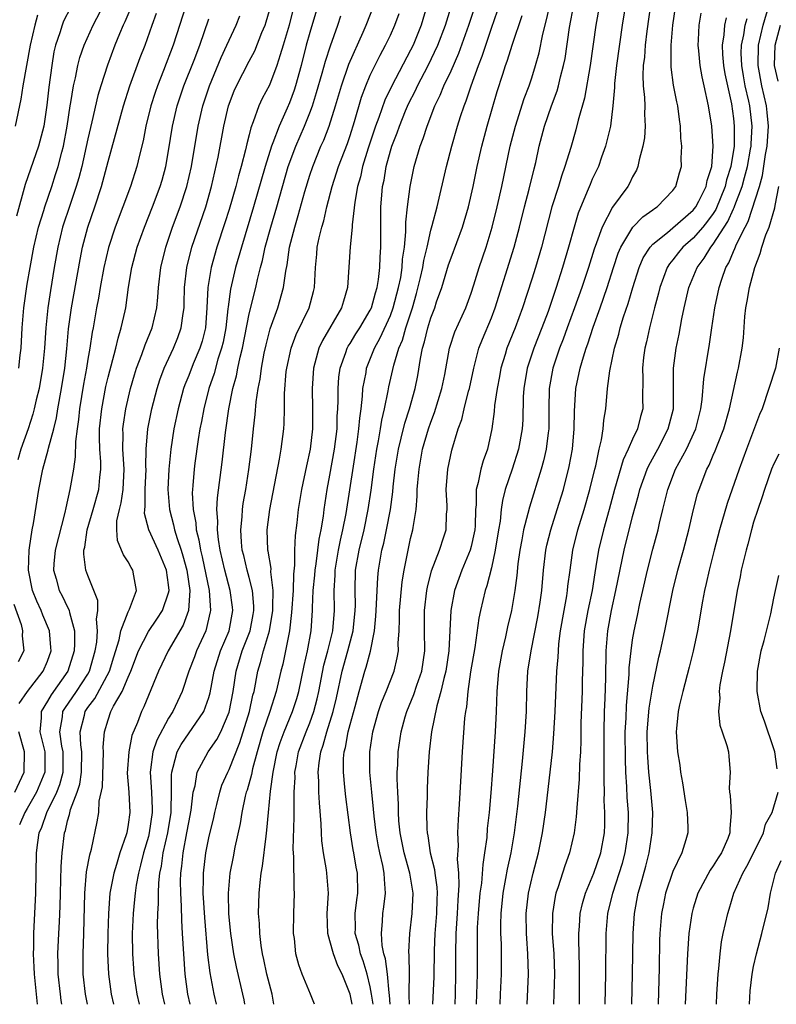
# Model space of a CAD drawing. Units: inches. Extents: x 2604000 to 2607000, y 1524000 to 1527000.
# Drawn here: x 2604524 to 2604599, y 1524000 to 1524098 of the extents above; entities that cross this region are included whole.
import ezdxf

# ---------------------------------------------------------------- set-up
doc = ezdxf.new("R2010")
doc.units = ezdxf.units.IN
doc.header["$MEASUREMENT"] = 0
doc.layers.add('LD26041524_2ft', color=62, linetype='Continuous')

msp = doc.modelspace()

# ---------------------------------------------------------------- linework, layer by layer
at = {"layer": 'LD26041524_2ft'}
for points, elevation in [([(2604560.97, 1524000), (2604560.904, 1524000.903), (2604560.865, 1524001.135), (2604560.704, 1524003), (2604560.509, 1524004.509), (2604560.352, 1524005), (2604560.184, 1524005.816), (2604560.096, 1524007), (2604560.221, 1524008.221), (2604560.256, 1524009), (2604560.354, 1524009.646), (2604560.518, 1524011), (2604560.396, 1524012.396), (2604560.388, 1524013), (2604560.251, 1524013.749), (2604559.951, 1524015), (2604559.786, 1524015.786), (2604559.568, 1524017), (2604559.374, 1524018.626), (2604559.321, 1524019.321), (2604559.14, 1524021), (2604558.955, 1524023), (2604558.947, 1524025), (2604559.247, 1524027), (2604559.812, 1524029), (2604560.104, 1524029.896), (2604560.563, 1524031), (2604561.361, 1524033), (2604561.676, 1524034.324), (2604561.794, 1524035), (2604561.772, 1524035.772), (2604561.848, 1524037), (2604561.893, 1524038.107), (2604561.887, 1524039), (2604562.152, 1524041.848), (2604562.343, 1524043), (2604562.744, 1524045), (2604563, 1524046.149), (2604563.222, 1524047), (2604563.245, 1524047.245), (2604563.533, 1524049), (2604563.655, 1524050.345), (2604563.657, 1524051), (2604563.704, 1524051.704), (2604563.829, 1524053), (2604564.189, 1524055), (2604564.764, 1524057), (2604565, 1524057.679), (2604565.374, 1524058.626), (2604566.102, 1524061), (2604566.375, 1524062.375), (2604566.856, 1524065), (2604566.888, 1524065.112), (2604567.392, 1524066.608), (2604568.471, 1524069), (2604569, 1524070.43), (2604569.275, 1524071.274), (2604569.799, 1524073), (2604570.479, 1524075), (2604571.091, 1524077), (2604571.59, 1524079), (2604572.048, 1524081), (2604572.859, 1524085), (2604573.382, 1524087), (2604574.265, 1524089.735), (2604574.743, 1524091), (2604575, 1524091.787), (2604575.376, 1524093), (2604575.73, 1524094.27), (2604576.109, 1524096.109), (2604576.48, 1524097.52), (2604577.581, 1524102.419)], 7734), ([(2604524.149, 1524063), (2604524.297, 1524064.297), (2604524.403, 1524065), (2604524.506, 1524067), (2604524.665, 1524069), (2604525, 1524071.348), (2604525.271, 1524073), (2604525.641, 1524075), (2604526.118, 1524077), (2604526.639, 1524078.639), (2604526.738, 1524079), (2604527.429, 1524081), (2604527.811, 1524082.189), (2604528.056, 1524083), (2604528.41, 1524084.409), (2604528.573, 1524085), (2604528.961, 1524087), (2604529.258, 1524089), (2604529.325, 1524089.325), (2604529.583, 1524091), (2604529.786, 1524091.786), (2604530.026, 1524093), (2604530.223, 1524093.777), (2604530.648, 1524095), (2604531.518, 1524097), (2604533, 1524099.868)], 7768), ([(2604554.167, 1524100.167), (2604553, 1524096.275), (2604552.651, 1524095), (2604552.146, 1524093), (2604551.602, 1524091), (2604551.457, 1524090.543), (2604551, 1524089.304), (2604550.774, 1524088.774), (2604549.958, 1524087), (2604549.353, 1524085.353), (2604549.205, 1524085), (2604548.58, 1524083), (2604547.431, 1524079), (2604546.224, 1524075), (2604545.652, 1524073), (2604545.153, 1524070.847), (2604544.907, 1524069.093), (2604544.894, 1524068.895), (2604544.669, 1524067), (2604544.401, 1524065.6), (2604544.264, 1524065), (2604543.893, 1524063.893), (2604543.514, 1524062.486), (2604542.996, 1524061), (2604542.487, 1524059), (2604542.264, 1524057.736), (2604542.114, 1524057), (2604541.94, 1524055.94), (2604541.615, 1524053.615), (2604541.532, 1524053), (2604541.409, 1524051.409), (2604541.363, 1524051), (2604541.349, 1524050.651), (2604541.433, 1524049), (2604541.699, 1524047.699), (2604541.743, 1524047), (2604542.014, 1524046.014), (2604542.168, 1524045), (2604542.337, 1524044.337), (2604543.018, 1524041), (2604543.16, 1524039), (2604543.133, 1524038.867), (2604542.683, 1524037), (2604541.766, 1524035), (2604541.566, 1524034.434), (2604541.012, 1524033), (2604540.353, 1524031), (2604539.415, 1524029), (2604539, 1524028.36), (2604537.827, 1524026.173), (2604537.452, 1524025), (2604537.225, 1524023.226), (2604537.181, 1524023), (2604537.305, 1524021), (2604537.377, 1524019.377), (2604537.373, 1524019), (2604537.092, 1524017), (2604537, 1524016.635), (2604536.513, 1524015), (2604536.223, 1524013.777), (2604536.009, 1524013), (2604535.785, 1524011.786), (2604535.679, 1524011), (2604535.633, 1524010.367), (2604535.48, 1524009), (2604535.406, 1524007), (2604535.436, 1524005), (2604535.532, 1524003.532), (2604535.57, 1524003), (2604535.858, 1524001), (2604536.094, 1524000)], 7752), ([(2604535.619, 1524099.619), (2604534.661, 1524097.339), (2604534.495, 1524097), (2604534.141, 1524096.141), (2604533.693, 1524095), (2604532.96, 1524093.04), (2604532.283, 1524091), (2604531.987, 1524090.013), (2604531.403, 1524087.403), (2604531, 1524085.727), (2604530.397, 1524083), (2604530.117, 1524081.883), (2604529.853, 1524081), (2604529.24, 1524079.24), (2604528.503, 1524077), (2604528.017, 1524075), (2604527.661, 1524073), (2604527.298, 1524070.702), (2604527.048, 1524069), (2604526.836, 1524067), (2604526.719, 1524065), (2604526.523, 1524063), (2604526.164, 1524061), (2604525.89, 1524059.89), (2604525.697, 1524059), (2604525.554, 1524058.446), (2604525.076, 1524057), (2604524.355, 1524055), (2604524.049, 1524053.951)], 7766), ([(2604540.764, 1524099), (2604539.457, 1524095), (2604538.5, 1524092.5), (2604537.895, 1524091), (2604537.666, 1524090.334), (2604537.238, 1524089), (2604536.757, 1524087), (2604536.476, 1524085.524), (2604536.115, 1524084.115), (2604535.864, 1524083), (2604535.234, 1524081), (2604533.714, 1524077), (2604533.035, 1524074.965), (2604532.584, 1524073), (2604532.228, 1524071), (2604532.06, 1524069.94), (2604531.872, 1524069), (2604531.516, 1524067), (2604531.426, 1524066.574), (2604531.195, 1524065), (2604531, 1524063.901), (2604530.863, 1524063), (2604530.577, 1524061.423), (2604530.185, 1524059), (2604530.078, 1524057.922), (2604529.932, 1524057), (2604529.768, 1524055.768), (2604529.758, 1524054.242), (2604529.569, 1524053), (2604529.232, 1524051), (2604528.805, 1524049.195), (2604528.715, 1524048.715), (2604527.758, 1524045), (2604527.62, 1524043.62), (2604527.59, 1524043), (2604527.851, 1524042.149), (2604528.171, 1524041), (2604528.468, 1524040.468), (2604529, 1524039.34), (2604529.125, 1524039.125), (2604529.16, 1524039), (2604529.179, 1524038.821), (2604529.671, 1524037), (2604529.693, 1524035.693), (2604529.655, 1524035), (2604529.023, 1524033), (2604527.35, 1524030.65), (2604527, 1524030.03), (2604526.364, 1524029), (2604526.387, 1524028.387), (2604526.259, 1524027), (2604526.727, 1524025), (2604526.746, 1524023), (2604525.926, 1524021), (2604525, 1524019.381), (2604524.763, 1524019), (2604524.225, 1524017.775)], 7762), ([(2604551.462, 1524099), (2604550.947, 1524097), (2604550.369, 1524095), (2604550.052, 1524094.052), (2604549.749, 1524093), (2604549, 1524091.066), (2604548.28, 1524089.72), (2604547.95, 1524089), (2604547.402, 1524087.402), (2604547.166, 1524086.834), (2604547, 1524086.141), (2604546.76, 1524085.24), (2604546.631, 1524084.631), (2604546.196, 1524083), (2604545.924, 1524082.076), (2604545.656, 1524081), (2604545, 1524078.725), (2604544.589, 1524077.411), (2604543.794, 1524075), (2604543.229, 1524073), (2604542.906, 1524071), (2604542.811, 1524069), (2604542.65, 1524067), (2604542.319, 1524065.681), (2604542.108, 1524065), (2604541.449, 1524063.449), (2604541, 1524062.286), (2604540.62, 1524061.38), (2604540.486, 1524061), (2604539.941, 1524059), (2604539.523, 1524057), (2604539.217, 1524055), (2604539.016, 1524053), (2604538.928, 1524051), (2604539.086, 1524049), (2604539.503, 1524047.503), (2604539.6, 1524047), (2604539.851, 1524046.149), (2604540.256, 1524045), (2604540.433, 1524044.433), (2604540.816, 1524043), (2604541.115, 1524041), (2604540.97, 1524039), (2604540.443, 1524037.557), (2604538.95, 1524035), (2604538.014, 1524033), (2604537, 1524030.593), (2604536.547, 1524029.453), (2604536.316, 1524029), (2604535.92, 1524027.92), (2604535.378, 1524026.622), (2604535.057, 1524025), (2604534.912, 1524022.912), (2604535.062, 1524021), (2604535.166, 1524019), (2604535, 1524017.812), (2604534.852, 1524017), (2604534.792, 1524016.792), (2604534.164, 1524015), (2604533.835, 1524013.835), (2604533.569, 1524013), (2604533.197, 1524011), (2604533.04, 1524009), (2604532.981, 1524007), (2604532.955, 1524005), (2604533.036, 1524003), (2604533.318, 1524001), (2604533.548, 1524000)], 7754), ([(2604541.145, 1524000), (2604540.915, 1524001), (2604540.654, 1524003), (2604540.506, 1524005), (2604540.401, 1524007), (2604540.312, 1524008.313), (2604540.293, 1524009.707), (2604540.211, 1524011), (2604540.198, 1524012.198), (2604540.224, 1524013), (2604540.325, 1524013.676), (2604540.451, 1524015), (2604540.829, 1524017), (2604541, 1524018.023), (2604541.244, 1524019.245), (2604541.453, 1524021), (2604541.633, 1524021.633), (2604541.845, 1524023), (2604542.92, 1524025), (2604543.78, 1524026.22), (2604544.171, 1524027), (2604545, 1524028.956), (2604545.403, 1524031), (2604545.714, 1524033), (2604546.315, 1524035), (2604547.086, 1524037), (2604547.387, 1524038.613), (2604547.45, 1524039), (2604547.454, 1524039.454), (2604547.317, 1524041), (2604547, 1524042.275), (2604546.802, 1524043), (2604546.457, 1524044.457), (2604546.315, 1524045), (2604546.233, 1524045.767), (2604546.154, 1524047), (2604546.288, 1524048.288), (2604546.317, 1524049), (2604546.394, 1524049.607), (2604546.649, 1524051), (2604546.967, 1524052.967), (2604547.215, 1524055), (2604547.413, 1524057), (2604547.582, 1524058.418), (2604547.677, 1524059.676), (2604547.88, 1524061), (2604548.073, 1524061.927), (2604548.206, 1524063), (2604548.488, 1524064.488), (2604548.672, 1524065.328), (2604549.089, 1524066.911), (2604549.841, 1524069), (2604550.408, 1524071), (2604550.619, 1524072.619), (2604550.758, 1524073.242), (2604550.996, 1524075), (2604551.508, 1524077), (2604551.866, 1524078.133), (2604552.519, 1524080.519), (2604553, 1524082.12), (2604553.289, 1524083), (2604554.108, 1524085), (2604554.386, 1524085.614), (2604554.928, 1524087), (2604555.562, 1524089), (2604556.142, 1524091), (2604556.882, 1524093.118), (2604558.293, 1524096.293), (2604558.593, 1524097), (2604559.389, 1524099)], 7748), ([(2604564.634, 1524099), (2604564.041, 1524097), (2604563.236, 1524095), (2604563, 1524094.526), (2604561.128, 1524091), (2604560.437, 1524089.563), (2604559.852, 1524087.852), (2604559.532, 1524087), (2604558.799, 1524084.799), (2604558.235, 1524083), (2604558.019, 1524081.981), (2604557.734, 1524081), (2604557.468, 1524079.468), (2604557.216, 1524077.216), (2604557.214, 1524077), (2604557.021, 1524075.021), (2604556.755, 1524071), (2604556.333, 1524069.667), (2604556.157, 1524069), (2604554.248, 1524065.752), (2604553.903, 1524065), (2604553.513, 1524063.513), (2604553.36, 1524063), (2604553.226, 1524061), (2604553.281, 1524059), (2604553.28, 1524057), (2604553.047, 1524055), (2604552.674, 1524053.326), (2604552.188, 1524051), (2604551.856, 1524049), (2604551.71, 1524047.71), (2604551.546, 1524046.454), (2604551.501, 1524045), (2604551.498, 1524043.498), (2604551.393, 1524042.607), (2604551.342, 1524041), (2604551.197, 1524038.803), (2604550.982, 1524037), (2604550.599, 1524035), (2604550.32, 1524033.68), (2604550.127, 1524033), (2604549.684, 1524031), (2604549.055, 1524029), (2604548.354, 1524027), (2604547.772, 1524025), (2604547.33, 1524023.33), (2604547.232, 1524022.768), (2604546.785, 1524021.215), (2604546.706, 1524021), (2604546.606, 1524020.606), (2604546.253, 1524019), (2604546.095, 1524017.905), (2604545.577, 1524015.577), (2604545.401, 1524014.599), (2604545.084, 1524013), (2604544.896, 1524011), (2604544.949, 1524008.949), (2604545.152, 1524007), (2604545.45, 1524005), (2604545.705, 1524003.705), (2604546.342, 1524001), (2604546.453, 1524000.453), (2604546.517, 1524000)], 7744), ([(2604549.452, 1524000), (2604549.282, 1524001), (2604549, 1524001.991), (2604548.75, 1524003), (2604548.448, 1524004.448), (2604548.317, 1524005), (2604548.18, 1524005.82), (2604548.035, 1524007), (2604548.002, 1524008.002), (2604547.906, 1524009), (2604547.971, 1524011), (2604548.071, 1524012.071), (2604548.199, 1524013), (2604548.331, 1524013.669), (2604548.667, 1524016.667), (2604548.757, 1524017.243), (2604548.896, 1524019), (2604549.104, 1524021.104), (2604549.368, 1524023), (2604549.762, 1524025), (2604550.057, 1524025.943), (2604550.447, 1524027), (2604551.303, 1524029), (2604551.707, 1524030.293), (2604551.908, 1524031), (2604552.442, 1524033.558), (2604552.782, 1524035), (2604553.145, 1524037), (2604553.287, 1524039), (2604553.281, 1524039.281), (2604553.352, 1524041), (2604553.498, 1524042.502), (2604553.528, 1524043), (2604553.638, 1524043.638), (2604553.814, 1524045), (2604553.931, 1524046.069), (2604554.132, 1524047), (2604554.347, 1524048.347), (2604554.418, 1524049), (2604554.728, 1524051), (2604555, 1524052.408), (2604555.457, 1524055), (2604555.705, 1524057), (2604555.731, 1524058.269), (2604555.785, 1524059), (2604555.822, 1524059.822), (2604555.804, 1524061), (2604555.888, 1524062.111), (2604556.011, 1524063), (2604556.581, 1524064.581), (2604556.713, 1524065), (2604556.814, 1524065.186), (2604557, 1524065.464), (2604557.578, 1524066.422), (2604557.949, 1524067), (2604559, 1524068.758), (2604559.114, 1524069), (2604559.506, 1524070.495), (2604559.671, 1524071), (2604559.812, 1524071.812), (2604559.94, 1524073), (2604559.972, 1524074.027), (2604560.039, 1524075), (2604560.038, 1524077), (2604560.057, 1524079), (2604560.142, 1524080.142), (2604560.225, 1524081), (2604560.372, 1524081.628), (2604560.588, 1524083), (2604561, 1524084.548), (2604561.135, 1524085), (2604561.663, 1524086.336), (2604561.881, 1524087), (2604562.496, 1524088.496), (2604562.8, 1524089.2), (2604563.478, 1524090.522), (2604563.692, 1524091), (2604564.744, 1524093), (2604565.704, 1524095), (2604566.467, 1524097), (2604566.584, 1524097.416), (2604567.132, 1524099.132)], 7742), ([(2604553.473, 1524000), (2604553.082, 1524001), (2604552.239, 1524003), (2604551.913, 1524003.913), (2604551.634, 1524005), (2604551.475, 1524006.525), (2604551.394, 1524007), (2604551.415, 1524009), (2604551.481, 1524011), (2604551.442, 1524011.442), (2604551.421, 1524014.579), (2604551.374, 1524015), (2604551.354, 1524015.354), (2604551.469, 1524018.531), (2604551.443, 1524019.443), (2604551.465, 1524021), (2604551.54, 1524022.46), (2604551.536, 1524023), (2604551.638, 1524023.638), (2604551.889, 1524025), (2604552.627, 1524027), (2604553, 1524027.898), (2604553.403, 1524029), (2604553.732, 1524030.268), (2604553.894, 1524031), (2604554.407, 1524033.593), (2604554.805, 1524035), (2604555.291, 1524037), (2604555.449, 1524039), (2604555.409, 1524041), (2604555.504, 1524042.496), (2604555.516, 1524043), (2604555.852, 1524045), (2604556.032, 1524045.968), (2604556.284, 1524047), (2604556.607, 1524048.607), (2604557.322, 1524053.321), (2604557.701, 1524055.701), (2604557.877, 1524057), (2604557.948, 1524058.052), (2604558.084, 1524059), (2604558.234, 1524060.234), (2604558.27, 1524061), (2604558.578, 1524062.578), (2604558.636, 1524063), (2604559.421, 1524065), (2604559.993, 1524066.007), (2604561, 1524068.243), (2604561.281, 1524069), (2604561.81, 1524071), (2604562.012, 1524072.012), (2604562.158, 1524073), (2604562.2, 1524073.799), (2604562.378, 1524075), (2604562.524, 1524076.523), (2604562.527, 1524077.473), (2604562.697, 1524079), (2604562.958, 1524081), (2604563.365, 1524083), (2604563.94, 1524085), (2604564.241, 1524085.759), (2604564.622, 1524087), (2604565.396, 1524089), (2604565.933, 1524090.067), (2604566.298, 1524091), (2604567, 1524092.478), (2604567.778, 1524094.222), (2604568.771, 1524097), (2604569.618, 1524099.618)], 7740), ([(2604562.874, 1524000), (2604562.868, 1524000.868), (2604562.843, 1524001.157), (2604562.892, 1524003), (2604562.868, 1524004.868), (2604562.834, 1524005.166), (2604562.923, 1524007), (2604563.163, 1524009), (2604563.246, 1524011), (2604562.924, 1524013), (2604562.364, 1524015), (2604561.956, 1524017), (2604561.841, 1524018.159), (2604561.791, 1524019), (2604561.789, 1524019.789), (2604561.718, 1524021), (2604561.669, 1524022.331), (2604561.678, 1524023), (2604561.717, 1524023.717), (2604561.752, 1524025), (2604562.045, 1524027), (2604562.469, 1524028.469), (2604562.628, 1524029), (2604563.326, 1524030.674), (2604563.622, 1524031.622), (2604564.102, 1524033), (2604564.406, 1524035), (2604564.362, 1524037), (2604564.359, 1524039), (2604564.608, 1524041), (2604564.663, 1524041.337), (2604565.064, 1524042.936), (2604565.849, 1524045), (2604566.295, 1524046.296), (2604566.518, 1524047), (2604566.564, 1524048.564), (2604566.606, 1524049), (2604566.607, 1524049.393), (2604566.515, 1524051), (2604566.685, 1524053), (2604567.099, 1524054.901), (2604567.716, 1524057), (2604568.062, 1524057.938), (2604568.292, 1524059), (2604568.74, 1524060.74), (2604568.82, 1524061), (2604569.251, 1524063), (2604569.772, 1524065), (2604570.115, 1524065.885), (2604571, 1524067.993), (2604571.389, 1524069), (2604573.268, 1524075), (2604573.798, 1524077), (2604574.293, 1524079), (2604574.757, 1524080.757), (2604575.235, 1524082.765), (2604575.401, 1524083.401), (2604575.744, 1524085), (2604576.275, 1524087), (2604576.967, 1524089), (2604577.519, 1524090.481), (2604577.663, 1524091), (2604577.861, 1524091.861), (2604578.165, 1524093), (2604578.305, 1524093.695), (2604578.757, 1524096.757), (2604579.176, 1524099)], 7732), ([(2604581.712, 1524099), (2604581.357, 1524097), (2604580.798, 1524093), (2604580.227, 1524089.773), (2604579.593, 1524087.593), (2604579.366, 1524086.634), (2604578.863, 1524084.863), (2604578.3, 1524083), (2604577.952, 1524082.048), (2604577.642, 1524081), (2604577.008, 1524078.991), (2604575.957, 1524075), (2604575.362, 1524073), (2604575, 1524071.844), (2604574.099, 1524069), (2604573.364, 1524067), (2604572.546, 1524065), (2604572.358, 1524064.358), (2604571.927, 1524063), (2604571.795, 1524062.205), (2604571.562, 1524061), (2604571.322, 1524059.322), (2604571.283, 1524058.717), (2604571.059, 1524057), (2604570.609, 1524055), (2604570.174, 1524053.826), (2604569.941, 1524053), (2604569.683, 1524051.683), (2604569.488, 1524051), (2604569.486, 1524049.485), (2604569.423, 1524049), (2604569.389, 1524047.389), (2604569.356, 1524047), (2604569.307, 1524046.693), (2604569, 1524045.343), (2604568.908, 1524045), (2604568.063, 1524043), (2604567.36, 1524041), (2604566.973, 1524039), (2604566.787, 1524035), (2604566.49, 1524033), (2604566.285, 1524032.285), (2604565.999, 1524031), (2604565.582, 1524029.582), (2604565.054, 1524027), (2604564.825, 1524025), (2604564.704, 1524023), (2604564.634, 1524021.366), (2604564.63, 1524020.63), (2604564.579, 1524019), (2604564.605, 1524017.395), (2604564.631, 1524017), (2604564.699, 1524016.699), (2604564.936, 1524015), (2604565.352, 1524013.352), (2604565.381, 1524013), (2604565.594, 1524011.594), (2604565.618, 1524011), (2604565.59, 1524010.41), (2604565.571, 1524009), (2604565.4, 1524007), (2604565.317, 1524005.317), (2604565.287, 1524002.713), (2604565.163, 1524000)], 7730), ([(2604584.312, 1524099), (2604583.979, 1524097), (2604583.409, 1524093), (2604583.203, 1524091.203), (2604583.197, 1524090.803), (2604583.037, 1524089), (2604582.794, 1524087), (2604582.326, 1524085), (2604581.93, 1524083.93), (2604581.607, 1524083), (2604581, 1524081.725), (2604580.781, 1524081.219), (2604580.511, 1524080.511), (2604579.62, 1524078.379), (2604579.207, 1524077), (2604578.641, 1524075), (2604578.052, 1524073), (2604577.424, 1524071), (2604576.616, 1524068.616), (2604576.007, 1524067), (2604575.21, 1524065), (2604574.535, 1524063), (2604574.209, 1524061), (2604574.161, 1524060.161), (2604574.106, 1524057.894), (2604574.051, 1524057), (2604573.705, 1524055), (2604573.066, 1524053), (2604572.379, 1524051), (2604572.089, 1524049.911), (2604571.967, 1524049), (2604571.859, 1524047.859), (2604571.707, 1524047), (2604571.388, 1524045), (2604571, 1524043.243), (2604570.546, 1524041.454), (2604570.38, 1524041), (2604569.919, 1524039), (2604569.763, 1524038.236), (2604569.363, 1524035.362), (2604568.938, 1524032.938), (2604568.663, 1524031), (2604568.53, 1524029.469), (2604568.432, 1524029), (2604568.354, 1524028.354), (2604568.117, 1524025), (2604567.931, 1524022.069), (2604567.81, 1524019.81), (2604567.697, 1524018.303), (2604567.659, 1524017), (2604567.715, 1524015.715), (2604567.627, 1524014.373), (2604567.739, 1524013), (2604567.791, 1524011.791), (2604567.681, 1524010.319), (2604567.622, 1524009), (2604567.483, 1524007), (2604567.438, 1524005), (2604567.449, 1524003), (2604567.409, 1524001), (2604567.365, 1524000)], 7728), ([(2604586.787, 1524099), (2604586.404, 1524096.405), (2604586.243, 1524095), (2604586.165, 1524093.835), (2604586.058, 1524093), (2604586.009, 1524092.009), (2604586.046, 1524091), (2604586.18, 1524089.82), (2604586.199, 1524089), (2604586.178, 1524088.178), (2604586.252, 1524087), (2604586.172, 1524085.828), (2604586.03, 1524085), (2604585.653, 1524083.653), (2604585.532, 1524083), (2604585.38, 1524082.62), (2604585, 1524081.955), (2604584.694, 1524081.306), (2604584.522, 1524081), (2604583.021, 1524078.979), (2604581.977, 1524077), (2604581.418, 1524075.418), (2604581.183, 1524074.817), (2604580.626, 1524073), (2604579.974, 1524071), (2604579.258, 1524069), (2604578.508, 1524067), (2604578.116, 1524065.884), (2604577.762, 1524065), (2604577.097, 1524063), (2604576.747, 1524061), (2604576.7, 1524059), (2604576.682, 1524057), (2604576.627, 1524056.627), (2604576.441, 1524055), (2604576.176, 1524053.823), (2604575.941, 1524053), (2604574.769, 1524049.232), (2604574.631, 1524048.631), (2604574.19, 1524047), (2604574.024, 1524046.024), (2604573.814, 1524045), (2604573.638, 1524043.638), (2604573.531, 1524042.469), (2604573.339, 1524041), (2604573, 1524039.024), (2604572.611, 1524037.39), (2604572.407, 1524036.407), (2604572.071, 1524035), (2604571.71, 1524033), (2604571.553, 1524031), (2604571.49, 1524029), (2604571.39, 1524027), (2604571.127, 1524023.127), (2604570.953, 1524020.953), (2604570.772, 1524019), (2604570.597, 1524017.403), (2604570.539, 1524016.539), (2604570.336, 1524015), (2604570.141, 1524013.859), (2604570.013, 1524012.013), (2604569.866, 1524011), (2604569.685, 1524009), (2604569.604, 1524007.604), (2604569.59, 1524007), (2604569.6, 1524006.4), (2604569.586, 1524003), (2604569.491, 1524000)], 7726), ([(2604571.887, 1524000), (2604571.917, 1524001), (2604572.019, 1524003), (2604572.018, 1524005), (2604571.998, 1524006.002), (2604571.946, 1524007), (2604571.938, 1524007.938), (2604571.965, 1524009), (2604572.169, 1524011), (2604572.448, 1524012.448), (2604572.602, 1524013.398), (2604572.955, 1524015), (2604573.296, 1524017), (2604573.618, 1524019.618), (2604574.091, 1524024.091), (2604574.351, 1524027), (2604574.473, 1524029), (2604574.516, 1524031), (2604574.631, 1524033), (2604574.947, 1524035), (2604575.605, 1524038.395), (2604575.835, 1524039.835), (2604575.997, 1524041), (2604576.16, 1524043), (2604576.397, 1524045), (2604576.504, 1524045.496), (2604576.889, 1524047), (2604577.53, 1524049), (2604578.143, 1524051), (2604578.727, 1524053.274), (2604579.04, 1524055), (2604579.224, 1524057), (2604579.24, 1524058.76), (2604579.385, 1524061), (2604579.808, 1524063), (2604580.126, 1524064.126), (2604580.405, 1524065), (2604580.57, 1524065.429), (2604581.093, 1524067.093), (2604581.786, 1524069), (2604582.479, 1524071), (2604583.113, 1524073), (2604583.586, 1524074.415), (2604583.835, 1524075), (2604585.033, 1524077), (2604586.001, 1524077.999), (2604587, 1524078.706), (2604587.163, 1524078.837), (2604587.428, 1524079), (2604589, 1524080.616), (2604589.285, 1524081), (2604589.646, 1524082.355), (2604589.833, 1524083), (2604589.823, 1524083.823), (2604589.869, 1524085), (2604589.786, 1524085.786), (2604589.754, 1524087), (2604589.645, 1524087.645), (2604589.476, 1524089), (2604589.385, 1524089.386), (2604589.06, 1524091.06), (2604588.83, 1524092.83), (2604588.824, 1524093), (2604588.837, 1524093.164), (2604588.819, 1524095), (2604588.975, 1524097), (2604589.279, 1524099)], 7724), ([(2604582.275, 1524000), (2604582.336, 1524003), (2604582.379, 1524007), (2604582.562, 1524009), (2604583.05, 1524011), (2604584.014, 1524013.986), (2604584.273, 1524015), (2604584.562, 1524017), (2604584.581, 1524019), (2604584.479, 1524020.479), (2604584.443, 1524021.557), (2604584.337, 1524023), (2604584.284, 1524024.284), (2604584.279, 1524027), (2604584.349, 1524028.349), (2604584.389, 1524029.611), (2604584.66, 1524032.66), (2604584.676, 1524033.324), (2604584.847, 1524035), (2604585, 1524036.1), (2604585.148, 1524037), (2604585.476, 1524038.524), (2604585.711, 1524039.711), (2604586.003, 1524041), (2604586.463, 1524043), (2604587, 1524045.095), (2604587.523, 1524047), (2604587.671, 1524047.671), (2604587.993, 1524049), (2604588.207, 1524049.793), (2604588.488, 1524051), (2604589.257, 1524053), (2604590.333, 1524055), (2604591.266, 1524057), (2604591.772, 1524059), (2604591.899, 1524059.899), (2604592.051, 1524061.949), (2604592.617, 1524065.383), (2604592.839, 1524067), (2604593.136, 1524069), (2604593.569, 1524071), (2604593.836, 1524071.836), (2604594.249, 1524073), (2604594.543, 1524073.457), (2604595, 1524074.579), (2604595.137, 1524074.863), (2604595.301, 1524075.301), (2604596.148, 1524077), (2604596.449, 1524077.551), (2604597.565, 1524081), (2604597.892, 1524082.108), (2604598.172, 1524084.172), (2604598.325, 1524085), (2604598.473, 1524087), (2604598.353, 1524088.353), (2604598.278, 1524089), (2604597.811, 1524091), (2604597.441, 1524093), (2604597.472, 1524095), (2604597.931, 1524097), (2604598.531, 1524099)], 7716), ([(2604526.018, 1524097.982), (2604525.753, 1524097), (2604525.289, 1524095), (2604524.562, 1524091), (2604524.349, 1524089.65), (2604523.794, 1524087)], 7772), ([(2604529.277, 1524098.724), (2604528.603, 1524097.397), (2604528.45, 1524097), (2604528.223, 1524096.223), (2604527.802, 1524095), (2604527.644, 1524094.355), (2604527.419, 1524093), (2604527.143, 1524090.856), (2604526.944, 1524089.056), (2604526.625, 1524087), (2604526.125, 1524085), (2604524.802, 1524081.198), (2604523.937, 1524078.063)], 7770), ([(2604524.187, 1524029.813), (2604525.023, 1524031), (2604526.585, 1524033), (2604527, 1524034.008), (2604527.352, 1524035), (2604527.346, 1524035.346), (2604527.212, 1524037), (2604526.554, 1524038.554), (2604526.381, 1524039), (2604525.933, 1524039.933), (2604525.525, 1524041), (2604525.125, 1524043), (2604525.178, 1524045), (2604525.232, 1524045.232), (2604525.487, 1524047), (2604525.615, 1524047.614), (2604526.142, 1524051), (2604526.529, 1524053), (2604527.074, 1524054.926), (2604527.101, 1524055.101), (2604527.623, 1524057), (2604527.897, 1524058.103), (2604528.037, 1524059), (2604528.395, 1524061), (2604528.711, 1524063), (2604528.919, 1524064.919), (2604529.095, 1524066.905), (2604529.396, 1524069), (2604530.225, 1524073.775), (2604530.469, 1524075), (2604530.986, 1524077), (2604531.691, 1524079), (2604532.36, 1524081), (2604532.502, 1524081.498), (2604533, 1524083.483), (2604534.52, 1524089), (2604535.166, 1524091), (2604536.198, 1524093.802), (2604536.672, 1524095), (2604537.377, 1524097), (2604537.814, 1524098.186)], 7764), ([(2604528.431, 1524000), (2604528.369, 1524000.369), (2604528.28, 1524001), (2604528.055, 1524003), (2604528.053, 1524004.053), (2604528.031, 1524005), (2604528.14, 1524007), (2604528.181, 1524008.181), (2604528.263, 1524009.738), (2604528.284, 1524011), (2604528.334, 1524012.335), (2604528.35, 1524013.65), (2604528.447, 1524015), (2604528.689, 1524017), (2604528.779, 1524017.221), (2604529, 1524018.172), (2604529.196, 1524018.804), (2604529.291, 1524019.291), (2604529.936, 1524021), (2604530.2, 1524021.801), (2604530.384, 1524023), (2604530.411, 1524025), (2604530.311, 1524025.689), (2604530.246, 1524027), (2604530.654, 1524028.654), (2604530.725, 1524029), (2604531, 1524029.406), (2604531.701, 1524030.3), (2604533.163, 1524033), (2604533.578, 1524034.422), (2604534.095, 1524036.094), (2604534.271, 1524037), (2604535, 1524038.867), (2604535.141, 1524039.141), (2604535.819, 1524041), (2604535.553, 1524042.447), (2604535.476, 1524043), (2604535.286, 1524043.286), (2604535, 1524043.842), (2604534.534, 1524044.534), (2604534.351, 1524045), (2604533.934, 1524045.934), (2604533.868, 1524047), (2604533.882, 1524047.882), (2604534.125, 1524049), (2604534.313, 1524049.687), (2604534.507, 1524051), (2604534.596, 1524053), (2604534.472, 1524055), (2604534.495, 1524056.495), (2604534.485, 1524057), (2604534.536, 1524057.463), (2604534.766, 1524059), (2604535.238, 1524061), (2604535.635, 1524062.365), (2604535.839, 1524063), (2604536.357, 1524064.357), (2604536.678, 1524065.322), (2604537.371, 1524067), (2604537.847, 1524069), (2604537.956, 1524070.044), (2604538.014, 1524071), (2604538.244, 1524073), (2604538.736, 1524075), (2604539.407, 1524077), (2604540.155, 1524079), (2604540.811, 1524081), (2604541.261, 1524083), (2604541.929, 1524087), (2604542.389, 1524089), (2604543.049, 1524091), (2604544.21, 1524093.79), (2604544.789, 1524095), (2604545, 1524095.499), (2604545.702, 1524097), (2604546.072, 1524097.928)], 7758), ([(2604530.98, 1524000), (2604530.777, 1524001), (2604530.545, 1524003), (2604530.527, 1524005), (2604530.604, 1524007), (2604530.69, 1524011), (2604530.885, 1524013.115), (2604531.195, 1524014.805), (2604531.364, 1524015.364), (2604531.932, 1524018.068), (2604532.084, 1524019), (2604532.126, 1524020.126), (2604532.442, 1524021.558), (2604532.552, 1524025), (2604532.526, 1524025.474), (2604532.646, 1524027), (2604533, 1524028.183), (2604533.282, 1524029), (2604533.549, 1524029.549), (2604534.395, 1524031), (2604535, 1524032.414), (2604535.268, 1524033), (2604536.032, 1524035), (2604537, 1524036.923), (2604537.855, 1524038.145), (2604538.412, 1524039), (2604539, 1524040.75), (2604539.056, 1524041), (2604539, 1524041.562), (2604538.809, 1524043), (2604537.959, 1524045), (2604537.054, 1524047), (2604536.632, 1524048.632), (2604536.637, 1524049), (2604536.687, 1524049.313), (2604536.696, 1524051), (2604536.767, 1524053), (2604536.754, 1524053.246), (2604536.785, 1524055), (2604536.949, 1524057), (2604537.339, 1524059), (2604537.863, 1524061), (2604538.136, 1524061.864), (2604538.559, 1524063), (2604539.488, 1524065), (2604539.93, 1524066.07), (2604540.267, 1524067), (2604540.435, 1524068.435), (2604540.539, 1524069), (2604540.563, 1524069.437), (2604540.593, 1524071), (2604540.813, 1524073), (2604541.31, 1524075), (2604542.689, 1524079), (2604543.26, 1524081), (2604543.917, 1524083.917), (2604544.49, 1524087), (2604544.938, 1524089), (2604545.504, 1524090.496), (2604545.725, 1524091), (2604547, 1524093.442), (2604547.55, 1524094.45), (2604548.257, 1524096.257), (2604548.568, 1524097), (2604548.676, 1524097.324), (2604549, 1524098.431)], 7756), ([(2604538.625, 1524000), (2604538.4, 1524001), (2604538.141, 1524003), (2604538.001, 1524005), (2604537.911, 1524007.911), (2604537.936, 1524009), (2604538.009, 1524009.991), (2604538, 1524011), (2604538.036, 1524012.036), (2604538.149, 1524013), (2604538.305, 1524013.696), (2604538.482, 1524015), (2604538.928, 1524017), (2604539.247, 1524019), (2604539.272, 1524019.272), (2604539.295, 1524021), (2604539.283, 1524022.717), (2604539.317, 1524023), (2604539.475, 1524023.475), (2604539.855, 1524025), (2604540.248, 1524025.752), (2604542.503, 1524029), (2604543, 1524030.399), (2604543.133, 1524030.867), (2604543.525, 1524033), (2604544.157, 1524035), (2604544.999, 1524037), (2604545.383, 1524039), (2604545.35, 1524039.351), (2604545.126, 1524041), (2604544.578, 1524043), (2604544.116, 1524045), (2604543.94, 1524046.06), (2604543.846, 1524047), (2604543.876, 1524047.876), (2604543.793, 1524049), (2604543.838, 1524050.162), (2604544.306, 1524053.694), (2604544.633, 1524056.633), (2604544.975, 1524059), (2604545.383, 1524061), (2604545.737, 1524062.263), (2604545.869, 1524063), (2604546.098, 1524064.098), (2604546.336, 1524065), (2604547, 1524068.408), (2604547.638, 1524071), (2604547.809, 1524071.809), (2604548.11, 1524073), (2604548.309, 1524073.691), (2604548.59, 1524075), (2604549.142, 1524077), (2604549.736, 1524079), (2604550.872, 1524083), (2604551.605, 1524085), (2604552.468, 1524087), (2604553, 1524088.313), (2604553.261, 1524089), (2604553.68, 1524090.32), (2604554.236, 1524092.236), (2604554.556, 1524093.444), (2604555.049, 1524094.952), (2604555.779, 1524097), (2604556.087, 1524097.913)], 7750), ([(2604543.765, 1524000), (2604543.52, 1524001), (2604543.115, 1524003.115), (2604542.902, 1524004.902), (2604542.587, 1524008.587), (2604542.436, 1524011), (2604542.465, 1524012.465), (2604542.459, 1524013), (2604542.706, 1524015), (2604543, 1524016.488), (2604543.483, 1524018.517), (2604543.585, 1524019), (2604543.796, 1524019.796), (2604544.074, 1524021), (2604544.296, 1524021.704), (2604544.865, 1524023), (2604545, 1524023.246), (2604546.07, 1524025.93), (2604547.01, 1524029), (2604547.368, 1524030.632), (2604547.476, 1524031), (2604547.852, 1524033), (2604548.131, 1524033.869), (2604548.42, 1524035), (2604549.008, 1524037), (2604549.329, 1524039), (2604549.352, 1524039.352), (2604549.368, 1524041), (2604549.157, 1524042.843), (2604549.163, 1524043.163), (2604548.874, 1524044.874), (2604548.84, 1524045), (2604548.772, 1524047), (2604549.038, 1524049), (2604550.009, 1524054.009), (2604550.169, 1524055), (2604550.419, 1524057), (2604550.458, 1524057.542), (2604550.487, 1524059), (2604550.496, 1524060.496), (2604550.677, 1524062.677), (2604550.719, 1524063), (2604551.144, 1524065), (2604551.644, 1524066.356), (2604552.933, 1524069), (2604553.373, 1524070.627), (2604553.47, 1524071), (2604553.565, 1524073), (2604553.69, 1524074.31), (2604553.739, 1524075), (2604553.921, 1524075.921), (2604554.183, 1524077), (2604554.381, 1524077.619), (2604554.696, 1524079), (2604555.21, 1524081), (2604555.649, 1524082.351), (2604555.842, 1524083), (2604556.724, 1524085.276), (2604557, 1524086.064), (2604557.443, 1524087.443), (2604558.133, 1524089.867), (2604558.55, 1524091), (2604559, 1524092.046), (2604559.979, 1524094.021), (2604560.516, 1524095), (2604561, 1524096.014), (2604561.439, 1524097), (2604561.846, 1524098.154)], 7746), ([(2604557.197, 1524000), (2604557, 1524001), (2604556.215, 1524003), (2604555.797, 1524003.797), (2604555.346, 1524005), (2604555, 1524006.286), (2604554.788, 1524007), (2604554.737, 1524009), (2604554.851, 1524011), (2604554.705, 1524013), (2604554.663, 1524013.337), (2604554.377, 1524015), (2604554.201, 1524016.201), (2604554.157, 1524017), (2604554.138, 1524017.862), (2604553.95, 1524019.95), (2604553.91, 1524021), (2604553.901, 1524022.099), (2604553.847, 1524023), (2604553.93, 1524023.93), (2604554.098, 1524025), (2604554.342, 1524025.658), (2604554.695, 1524027), (2604555.331, 1524029), (2604555.65, 1524030.35), (2604556.213, 1524033), (2604556.78, 1524035), (2604557.311, 1524037), (2604557.505, 1524039), (2604557.519, 1524039.519), (2604557.485, 1524041), (2604557.547, 1524043), (2604557.883, 1524045), (2604558.377, 1524047), (2604558.804, 1524049), (2604559.081, 1524050.919), (2604559.345, 1524053), (2604559.654, 1524055), (2604559.821, 1524055.821), (2604560.018, 1524057), (2604560.138, 1524057.862), (2604560.407, 1524059), (2604560.762, 1524060.763), (2604560.83, 1524061.17), (2604561.321, 1524063.321), (2604561.838, 1524065), (2604562.195, 1524065.805), (2604562.516, 1524067), (2604563.17, 1524069), (2604563.595, 1524070.405), (2604563.985, 1524071.984), (2604564.21, 1524073), (2604564.308, 1524073.692), (2604564.631, 1524075), (2604565, 1524076.679), (2604565.133, 1524077.133), (2604565.619, 1524079), (2604566.543, 1524083), (2604567.072, 1524085), (2604567.653, 1524087), (2604567.943, 1524087.943), (2604568.294, 1524089), (2604568.506, 1524089.494), (2604568.983, 1524091), (2604569.719, 1524093), (2604570.087, 1524093.913), (2604571, 1524096.692), (2604571.599, 1524098.401)], 7738), ([(2604559.269, 1524000), (2604559.13, 1524001), (2604559, 1524001.715), (2604558.701, 1524003), (2604558.297, 1524004.297), (2604558.03, 1524005), (2604557.85, 1524005.85), (2604557.51, 1524007), (2604557.531, 1524007.531), (2604557.509, 1524009), (2604557.655, 1524010.345), (2604557.751, 1524011), (2604557.718, 1524013), (2604557.599, 1524013.599), (2604557.382, 1524015), (2604557.317, 1524015.317), (2604557.04, 1524017), (2604556.563, 1524020.563), (2604556.488, 1524021.512), (2604556.33, 1524023), (2604556.349, 1524024.349), (2604556.407, 1524025), (2604556.545, 1524025.455), (2604556.814, 1524027), (2604557, 1524027.716), (2604557.505, 1524029.505), (2604557.893, 1524031), (2604558.454, 1524033), (2604558.597, 1524033.403), (2604559.015, 1524034.985), (2604559.421, 1524037), (2604559.563, 1524038.437), (2604559.583, 1524039), (2604559.627, 1524039.627), (2604559.669, 1524041), (2604559.731, 1524042.269), (2604559.805, 1524043), (2604560.143, 1524045), (2604560.33, 1524045.67), (2604560.619, 1524047), (2604561, 1524049), (2604561.229, 1524050.771), (2604561.269, 1524051.269), (2604561.467, 1524053), (2604561.795, 1524055), (2604562.072, 1524056.072), (2604562.419, 1524057.581), (2604562.883, 1524059), (2604563.437, 1524061), (2604563.701, 1524062.299), (2604563.97, 1524063.97), (2604564.187, 1524065), (2604564.385, 1524065.615), (2604564.702, 1524067), (2604565, 1524068), (2604565.388, 1524069), (2604565.577, 1524069.578), (2604566.084, 1524071), (2604566.76, 1524073.239), (2604567, 1524073.952), (2604568.14, 1524077), (2604568.747, 1524079), (2604569.204, 1524081), (2604569.599, 1524083), (2604570.054, 1524085), (2604570.599, 1524087), (2604571.584, 1524090.417), (2604572.126, 1524092.125), (2604572.417, 1524093), (2604572.578, 1524093.422), (2604573.106, 1524095.106), (2604574.04, 1524097.96)], 7736), ([(2604574.537, 1524000), (2604574.684, 1524003), (2604574.629, 1524005), (2604574.505, 1524006.505), (2604574.478, 1524007), (2604574.444, 1524009), (2604574.666, 1524011), (2604575.13, 1524013), (2604575.676, 1524015), (2604576.085, 1524017), (2604576.364, 1524019), (2604576.837, 1524023), (2604577.046, 1524025), (2604577.205, 1524026.795), (2604577.329, 1524029), (2604577.503, 1524033), (2604577.624, 1524034.376), (2604577.643, 1524035), (2604577.703, 1524035.703), (2604577.863, 1524037), (2604578.202, 1524039), (2604578.477, 1524040.477), (2604578.557, 1524041), (2604578.592, 1524041.408), (2604578.796, 1524043), (2604579.077, 1524045), (2604579.571, 1524047), (2604580.192, 1524049), (2604580.77, 1524051), (2604581.245, 1524053), (2604581.341, 1524053.341), (2604581.69, 1524055), (2604581.925, 1524055.925), (2604582.084, 1524057), (2604582.14, 1524057.86), (2604582.336, 1524059), (2604582.515, 1524061), (2604582.736, 1524062.736), (2604583.213, 1524065), (2604583.628, 1524066.372), (2604583.779, 1524067), (2604584.115, 1524068.115), (2604584.564, 1524069.436), (2604585.014, 1524071), (2604585.66, 1524073), (2604586.059, 1524073.941), (2604586.736, 1524075), (2604587, 1524075.293), (2604588.458, 1524076.458), (2604589, 1524076.91), (2604591, 1524078.657), (2604591.152, 1524078.847), (2604591.264, 1524079), (2604591.568, 1524079.568), (2604592.292, 1524081), (2604592.398, 1524081.602), (2604592.854, 1524083), (2604592.996, 1524084.996), (2604592.85, 1524087), (2604592.535, 1524089), (2604592.1, 1524091), (2604591.886, 1524091.886), (2604591.683, 1524093), (2604591.551, 1524094.449), (2604591.485, 1524095), (2604591.527, 1524095.527), (2604591.6, 1524097), (2604591.806, 1524098.194)], 7722), ([(2604526.017, 1524000), (2604526.015, 1524000.015), (2604525.698, 1524003), (2604525.683, 1524003.683), (2604525.609, 1524005), (2604525.642, 1524005.642), (2604525.654, 1524007), (2604525.851, 1524011), (2604525.9, 1524015), (2604526.028, 1524016.028), (2604526.19, 1524017), (2604526.446, 1524017.554), (2604526.945, 1524019), (2604527.925, 1524021), (2604528.221, 1524021.779), (2604528.559, 1524023), (2604528.551, 1524025), (2604528.436, 1524025.564), (2604528.222, 1524027), (2604528.49, 1524028.49), (2604528.539, 1524029), (2604528.705, 1524029.295), (2604529.873, 1524031), (2604531, 1524032.7), (2604531.179, 1524033), (2604531.741, 1524035), (2604531.882, 1524035.882), (2604531.945, 1524037), (2604531.852, 1524038.148), (2604532.008, 1524039), (2604531.999, 1524039.999), (2604531.609, 1524041), (2604531, 1524042.464), (2604530.801, 1524043), (2604530.598, 1524044.598), (2604530.618, 1524045), (2604530.701, 1524045.299), (2604530.939, 1524047), (2604531.533, 1524049), (2604532.1, 1524051), (2604532.184, 1524052.184), (2604532.278, 1524053), (2604532.273, 1524053.727), (2604532.175, 1524055), (2604532.152, 1524056.152), (2604532.167, 1524057), (2604532.377, 1524059), (2604532.788, 1524061.212), (2604533, 1524062.113), (2604533.775, 1524065), (2604533.997, 1524066.003), (2604534.32, 1524067), (2604534.693, 1524068.693), (2604534.756, 1524069), (2604535.041, 1524071.041), (2604535.368, 1524073), (2604535.906, 1524075), (2604536.612, 1524077), (2604537.402, 1524079), (2604538.163, 1524081), (2604538.355, 1524081.646), (2604538.721, 1524083), (2604539, 1524084.556), (2604539.385, 1524087), (2604539.846, 1524089), (2604540.527, 1524091), (2604541.539, 1524093.539), (2604542.09, 1524095), (2604543, 1524097.62)], 7760), ([(2604594.278, 1524097.722), (2604594.118, 1524097), (2604594.048, 1524096.048), (2604593.866, 1524095), (2604593.912, 1524094.087), (2604594.014, 1524093), (2604594.16, 1524092.16), (2604594.79, 1524089.21), (2604595, 1524087.748), (2604595.085, 1524087), (2604595.06, 1524085), (2604594.74, 1524083), (2604594.324, 1524081.676), (2604594.183, 1524081), (2604593.257, 1524078.743), (2604593, 1524078.349), (2604592.43, 1524077.57), (2604591.972, 1524077), (2604591, 1524075.878), (2604589.986, 1524075), (2604589.541, 1524074.46), (2604589, 1524073.756), (2604588.648, 1524073.352), (2604588.437, 1524073), (2604587.691, 1524071), (2604587.566, 1524070.434), (2604587.176, 1524069), (2604586.665, 1524067), (2604586.372, 1524065.628), (2604586.207, 1524065), (2604586.086, 1524064.086), (2604585.971, 1524063), (2604586.012, 1524061.988), (2604585.996, 1524059.996), (2604586.014, 1524059), (2604585.785, 1524058.214), (2604585.492, 1524057), (2604585, 1524055.988), (2604584.566, 1524055), (2604584.056, 1524053.944), (2604583.209, 1524051), (2604582.671, 1524049), (2604582.109, 1524047), (2604581.627, 1524045), (2604581.367, 1524043.367), (2604581.251, 1524042.749), (2604580.983, 1524041), (2604580.566, 1524039), (2604580.212, 1524037), (2604580.068, 1524035), (2604580.072, 1524033.927), (2604580.013, 1524032.013), (2604579.998, 1524031), (2604579.886, 1524027.886), (2604579.869, 1524026.131), (2604579.821, 1524025), (2604579.743, 1524023.743), (2604579.709, 1524022.291), (2604579.459, 1524019.459), (2604579.423, 1524018.577), (2604579.221, 1524017), (2604578.76, 1524015), (2604578.285, 1524013.716), (2604577.63, 1524011.63), (2604577.404, 1524011), (2604577.325, 1524010.675), (2604577.054, 1524009), (2604577.04, 1524007), (2604577.19, 1524005), (2604577.264, 1524003), (2604577.17, 1524000)], 7720), ([(2604579.721, 1524000), (2604579.751, 1524003.751), (2604579.662, 1524006.338), (2604579.662, 1524007), (2604579.729, 1524007.729), (2604579.804, 1524009), (2604580.029, 1524009.97), (2604580.322, 1524011), (2604581, 1524012.606), (2604581.151, 1524013), (2604581.849, 1524015), (2604582.2, 1524017), (2604582.237, 1524017.763), (2604582.245, 1524019), (2604582.192, 1524020.192), (2604582.209, 1524021), (2604582.172, 1524022.172), (2604582.192, 1524023), (2604582.176, 1524024.176), (2604582.191, 1524027), (2604582.229, 1524029), (2604582.286, 1524030.286), (2604582.347, 1524032.347), (2604582.376, 1524035), (2604582.537, 1524037), (2604582.9, 1524039), (2604583.35, 1524041), (2604584.174, 1524045), (2604585, 1524048.332), (2604585.58, 1524050.42), (2604585.721, 1524051), (2604586.437, 1524053), (2604586.609, 1524053.391), (2604587.501, 1524055), (2604588.535, 1524057), (2604589.045, 1524059), (2604589.071, 1524061.071), (2604589.071, 1524063), (2604589.335, 1524065), (2604589.622, 1524066.378), (2604589.894, 1524067.894), (2604590.127, 1524069), (2604590.579, 1524071), (2604591.387, 1524073), (2604592.092, 1524073.908), (2604592.741, 1524075), (2604593, 1524075.305), (2604594.45, 1524077.55), (2604595, 1524078.794), (2604595.073, 1524078.927), (2604595.141, 1524079.141), (2604595.849, 1524081), (2604596.101, 1524081.899), (2604596.377, 1524083), (2604596.698, 1524084.698), (2604596.742, 1524085), (2604596.745, 1524085.255), (2604596.865, 1524087), (2604596.617, 1524089), (2604596.529, 1524089.471), (2604596.17, 1524091), (2604595.985, 1524091.985), (2604595.822, 1524093), (2604595.775, 1524094.225), (2604595.785, 1524095), (2604596.025, 1524096.024), (2604596.175, 1524097), (2604596.349, 1524097.651)], 7718), ([(2604599.433, 1524091.433), (2604599.081, 1524093), (2604599.141, 1524095), (2604599.651, 1524097)], 7714), ([(2604584.919, 1524000), (2604584.999, 1524003), (2604585.055, 1524007), (2604585.201, 1524009), (2604585.567, 1524011), (2604585.769, 1524011.769), (2604586.315, 1524013.685), (2604586.647, 1524015), (2604586.953, 1524017), (2604586.993, 1524019), (2604586.823, 1524021.176), (2604586.625, 1524023), (2604586.495, 1524024.495), (2604586.472, 1524025), (2604586.458, 1524027), (2604586.649, 1524029.351), (2604587, 1524031.529), (2604587.615, 1524034.385), (2604587.773, 1524035), (2604588.211, 1524037), (2604588.976, 1524041), (2604589.477, 1524043), (2604590.046, 1524045), (2604590.571, 1524047), (2604591.032, 1524049), (2604591.443, 1524050.557), (2604591.584, 1524051), (2604592.36, 1524053), (2604592.587, 1524053.413), (2604593, 1524054.397), (2604593.189, 1524054.811), (2604593.408, 1524055.408), (2604594.046, 1524057), (2604594.603, 1524059), (2604595.386, 1524062.614), (2604595.494, 1524063), (2604595.867, 1524065), (2604595.984, 1524066.016), (2604596.119, 1524068.119), (2604596.223, 1524069), (2604596.359, 1524069.641), (2604596.573, 1524071), (2604597.115, 1524073), (2604597.639, 1524074.361), (2604597.816, 1524075), (2604598.209, 1524076.209), (2604598.526, 1524077), (2604599.102, 1524078.898), (2604599.12, 1524079.12), (2604599.482, 1524081)], 7714), ([(2604599.534, 1524065), (2604599.152, 1524063), (2604598.515, 1524061), (2604597.828, 1524059), (2604597.589, 1524058.411), (2604596.291, 1524055), (2604595.552, 1524053), (2604594.385, 1524049.614), (2604593.606, 1524047), (2604593.075, 1524045), (2604592.577, 1524043), (2604592.301, 1524041.699), (2604592.13, 1524041), (2604591.93, 1524039.93), (2604591.43, 1524037), (2604591.012, 1524034.988), (2604590.611, 1524033.389), (2604589.976, 1524031), (2604589.658, 1524029.658), (2604589.531, 1524029), (2604589.337, 1524027.337), (2604589.321, 1524027), (2604589.455, 1524025), (2604589.676, 1524023.676), (2604589.764, 1524023), (2604589.949, 1524021.949), (2604590.197, 1524020.197), (2604590.417, 1524019), (2604590.486, 1524017.513), (2604590.487, 1524017), (2604590.29, 1524016.29), (2604589.888, 1524015), (2604589, 1524013.156), (2604588.268, 1524011), (2604588.049, 1524009.951), (2604587.877, 1524009), (2604587.713, 1524007), (2604587.681, 1524006.32), (2604587.625, 1524003.625), (2604587.52, 1524000)], 7712), ([(2604599.504, 1524054.497), (2604599, 1524053.548), (2604598.775, 1524053), (2604598.067, 1524051), (2604597.823, 1524050.177), (2604597.399, 1524049), (2604597, 1524047.764), (2604596.771, 1524047), (2604596.414, 1524045.587), (2604596.245, 1524045), (2604595.77, 1524043), (2604595.651, 1524042.349), (2604595.365, 1524041), (2604594.705, 1524037), (2604594.101, 1524033.899), (2604593.897, 1524033), (2604593.649, 1524031.649), (2604593.584, 1524031), (2604593.637, 1524030.363), (2604593.517, 1524029), (2604593.65, 1524027.65), (2604593.891, 1524027), (2604594.347, 1524025.653), (2604594.498, 1524025), (2604594.553, 1524024.553), (2604594.658, 1524023), (2604594.562, 1524021.438), (2604594.61, 1524021), (2604594.681, 1524020.681), (2604594.759, 1524019), (2604594.627, 1524017.374), (2604594.643, 1524017), (2604594.426, 1524016.426), (2604593.806, 1524015), (2604593.488, 1524014.512), (2604593, 1524013.709), (2604592.704, 1524013.296), (2604591.454, 1524011), (2604591, 1524009.531), (2604590.857, 1524009), (2604590.591, 1524007), (2604590.448, 1524005), (2604590.206, 1524000)], 7710), ([(2604599.337, 1524023.337), (2604599.086, 1524025), (2604599, 1524025.302), (2604598.06, 1524028.06), (2604597.72, 1524029), (2604597.344, 1524031), (2604597.387, 1524033), (2604597.749, 1524035), (2604598.031, 1524036.031), (2604598.695, 1524038.695), (2604599, 1524040.236), (2604599.167, 1524041), (2604599.513, 1524042.486)], 7708), ([(2604523.649, 1524039.65), (2604524.383, 1524037.617), (2604524.529, 1524037), (2604524.497, 1524036.497), (2604524.642, 1524035), (2604524.084, 1524033.916)], 7766), ([(2604523.761, 1524021), (2604524.695, 1524023), (2604524.733, 1524025), (2604524.15, 1524027)], 7764), ([(2604593.304, 1524000), (2604593.353, 1524001), (2604593.476, 1524003), (2604593.544, 1524003.544), (2604593.668, 1524005), (2604593.824, 1524006.176), (2604593.988, 1524007), (2604594.428, 1524009), (2604594.575, 1524009.425), (2604595.038, 1524011), (2604595.939, 1524013), (2604596.332, 1524013.668), (2604597, 1524014.962), (2604597.964, 1524017), (2604598.165, 1524017.835), (2604598.822, 1524019), (2604599.43, 1524021)], 7708), ([(2604596.576, 1524000), (2604596.662, 1524001.338), (2604596.859, 1524003), (2604597, 1524003.739), (2604597.27, 1524005), (2604597.825, 1524007), (2604598.443, 1524009.557), (2604598.673, 1524011), (2604599.158, 1524013), (2604599.741, 1524014.259)], 7706)]:
    msp.add_lwpolyline(points, dxfattribs=dict(at, elevation=elevation))

doc.saveas('drawing.dxf')
